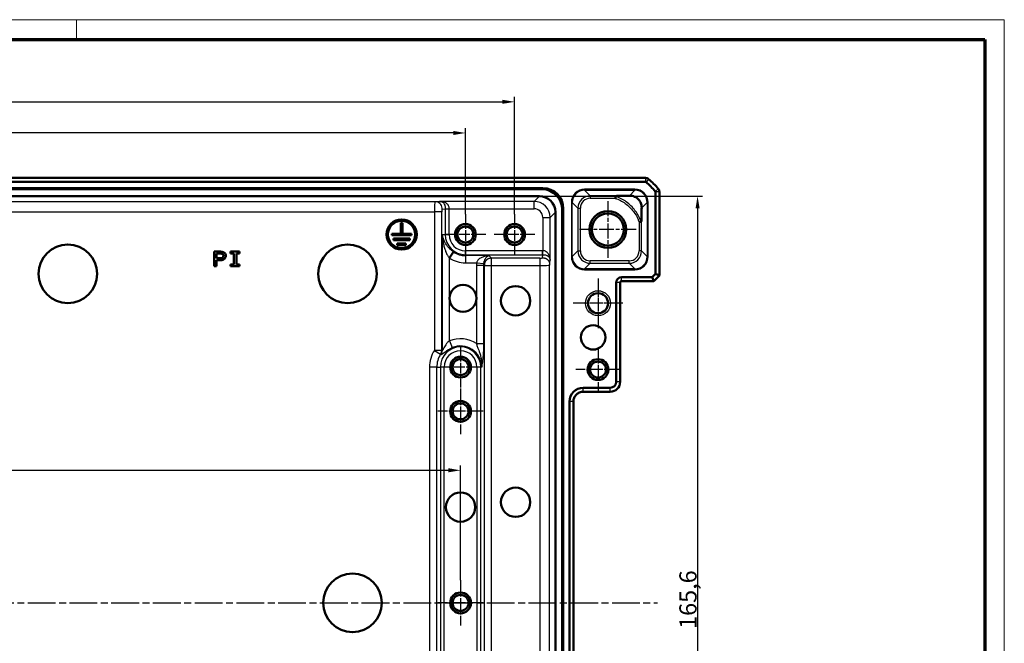
# Model space of a CAD drawing. Units: millimetres. Extents: x 1 to 1188, y 1 to 840.
# Drawn here: x 987 to 1188, y 713 to 840 of the extents above; entities that cross this region are included whole.
import ezdxf

# ---------------------------------------------------------------- set-up
doc = ezdxf.new("R2010")
doc.units = ezdxf.units.MM
doc.linetypes.add('CHAIN', pattern=[0.3543, 0.2362, -0.0295, 0.0591, -0.0295])
doc.linetypes.add('DASH_DOT', pattern=[0.37, 0.24, -0.06, 0.01, -0.06])
doc.layers.get('0').update_dxf_attribs({"lineweight": 25})
for name, color, linetype, lineweight in [('Bemaßung (ISO)', 1, 'Continuous', 25), ('Mittellinie (ISO)', 1, 'DASH_DOT', 25), ('Mittelpunktmarkierung (ISO)', 1, 'DASH_DOT', 25), ('Sichtbar (ISO)', 7, 'Continuous', 50), ('Sichtbar schmal (ISO)', 1, 'Continuous', 25)]:
    doc.layers.add(name, color=color, linetype=linetype, lineweight=lineweight)
doc.styles.add('3_5', font='isocpeur.ttf', dxfattribs={"width": 1.1})
doc.dimstyles.new('18-Bopla 3_5', dxfattribs={"dimtxt": 3.5, "dimasz": 2.5, "dimexe": 1, "dimexo": 0, "dimgap": 0.2, "dimtad": 1, "dimdec": 6, "dimrnd": 1e-08, "dimtxsty": '3_5', "dimcen": 0.09, "dimdle": 7, "dimclrd": 1, "dimclre": 1, "dimclrt": 5, "dimadec": 6, "dimazin": 2, "dimtfac": 0.714286, "dimtdec": 3, "dimtmove": 0, "dimatfit": 3, "dimfxl": 1, "dimtolj": 1, "dimlwd": 25, "dimlwe": 25, "dimarcsym": 0})

# ---------------------------------------------------------------- blocks, each defined once
blk = doc.blocks.new('Ränder Bopla-A0-Rahmen')
at = {"color": 1, "linetype": 'Continuous', "lineweight": 18}
for p, q in [((1, 840), (1188, 840)), ((999, 836), (999, 840)), ((1188, 840), (1188, 1))]:
    blk.add_line(p, q, dxfattribs=at)
at = {"color": 3, "linetype": 'Continuous', "lineweight": 70}
for p, q in [((20, 836), (1184, 836)), ((1184, 836), (1184, 5))]:
    blk.add_line(p, q, dxfattribs=at)
blk = doc.blocks.new('*D9')
at = {"layer": 'Bemaßung (ISO)', "color": 1, "linetype": 'Continuous', "lineweight": 25}
for p, q in [((859.25, 721.28), (859.25, 749.28)), ((861.75, 748.28), (1074.75, 748.28)), ((1077.25, 725.9), (1077.25, 749.28))]:
    blk.add_line(p, q, dxfattribs=at)
at = {"layer": 'Bemaßung (ISO)', "color": 1, "linetype": 'Continuous'}
for points in [[(861.75, 748.7), (861.75, 747.87), (859.25, 748.28)], [(1074.75, 748.7), (1074.75, 747.87), (1077.25, 748.28)]]:
    blk.add_solid(points, dxfattribs=at)
at = {"layer": 'Defpoints', "color": 0, "linetype": 'Continuous'}
for p in [(1077.25, 748.28), (1077.25, 725.9), (859.25, 721.28)]:
    blk.add_point(p, dxfattribs=at)
at = {"layer": 'Bemaßung (ISO)', "color": 5, "linetype": 'Continuous', "lineweight": 25, "insert": (940.42, 748.48), "char_height": 3.5, "attachment_point": 7, "style": '3_5'}
blk.add_mtext('\\A1;218', dxfattribs=at)
blk = doc.blocks.new('*D10')
at = {"layer": 'Bemaßung (ISO)', "color": 1, "linetype": 'Continuous', "lineweight": 25}
for p, q in [((858.25, 800.78), (858.25, 817.94)), ((1075.75, 816.94), (860.75, 816.94)), ((1078.25, 800.4), (1078.25, 817.94))]:
    blk.add_line(p, q, dxfattribs=at)
at = {"layer": 'Bemaßung (ISO)', "color": 1, "linetype": 'Continuous'}
for points in [[(860.75, 817.36), (860.75, 816.53), (858.25, 816.94)], [(1075.75, 817.36), (1075.75, 816.53), (1078.25, 816.94)]]:
    blk.add_solid(points, dxfattribs=at)
at = {"layer": 'Defpoints', "color": 0, "linetype": 'Continuous'}
for p in [(858.25, 816.94), (858.25, 800.78), (1078.25, 800.4)]:
    blk.add_point(p, dxfattribs=at)
at = {"layer": 'Bemaßung (ISO)', "color": 5, "linetype": 'Continuous', "lineweight": 25, "insert": (964.59, 817.14), "char_height": 3.5, "attachment_point": 7, "style": '3_5'}
blk.add_mtext('\\A1;220', dxfattribs=at)
blk = doc.blocks.new('*D11')
at = {"layer": 'Bemaßung (ISO)', "color": 1, "linetype": 'Continuous', "lineweight": 25}
for p, q in [((848.25, 800.78), (848.25, 824.28)), ((1088.25, 800.4), (1088.25, 824.28)), ((850.75, 823.28), (1085.75, 823.28))]:
    blk.add_line(p, q, dxfattribs=at)
at = {"layer": 'Bemaßung (ISO)', "color": 1, "linetype": 'Continuous'}
for points in [[(850.75, 823.7), (850.75, 822.87), (848.25, 823.28)], [(1085.75, 823.7), (1085.75, 822.87), (1088.25, 823.28)]]:
    blk.add_solid(points, dxfattribs=at)
at = {"layer": 'Defpoints', "color": 0, "linetype": 'Continuous'}
for p in [(1088.25, 823.28), (848.25, 800.78), (1088.25, 800.4)]:
    blk.add_point(p, dxfattribs=at)
at = {"layer": 'Bemaßung (ISO)', "color": 5, "linetype": 'Continuous', "lineweight": 25, "insert": (964.4, 823.48), "char_height": 3.5, "attachment_point": 7, "style": '3_5'}
blk.add_mtext('\\A1;240', dxfattribs=at)
blk = doc.blocks.new('*D17')
at = {"layer": 'Bemaßung (ISO)', "color": 1, "linetype": 'Continuous', "lineweight": 25}
for p, q in [((1093.31, 804.09), (1126.52, 804.09)), ((1125.52, 801.59), (1125.52, 640.98)), ((1093.31, 638.48), (1126.52, 638.48))]:
    blk.add_line(p, q, dxfattribs=at)
at = {"layer": 'Bemaßung (ISO)', "color": 1, "linetype": 'Continuous'}
for points in [[(1125.11, 801.59), (1125.94, 801.59), (1125.52, 804.09)], [(1125.11, 640.98), (1125.94, 640.98), (1125.52, 638.48)]]:
    blk.add_solid(points, dxfattribs=at)
at = {"layer": 'Defpoints', "color": 0, "linetype": 'Continuous'}
for p in [(1093.31, 804.09), (1093.31, 638.48), (1125.52, 638.48)]:
    blk.add_point(p, dxfattribs=at)
at = {"layer": 'Bemaßung (ISO)', "color": 5, "linetype": 'Continuous', "lineweight": 25, "insert": (1125.32, 715.99), "char_height": 3.5, "attachment_point": 7, "rotation": 90, "style": '3_5'}
blk.add_mtext('\\A1;165,6', dxfattribs=at)

msp = doc.modelspace()

# ---------------------------------------------------------------- linework, layer by layer
at = {"layer": 'Mittellinie (ISO)', "linetype": 'CHAIN', "ltscale": 23.990969}
msp.add_line((819.1014505, 721.2824336), (1117.394817, 721.2824336), dxfattribs=at)
at = {"layer": 'Mittelpunktmarkierung (ISO)', "linetype": 'CHAIN', "ltscale": 12.798179}
for p, q in [((1107.2481337, 803.0411598), (1107.2481337, 791.5237074)), ((1113.0068599, 797.2824336), (1101.4894075, 797.2824336))]:
    msp.add_line(p, q, dxfattribs=at)
at = {"layer": 'Mittelpunktmarkierung (ISO)', "linetype": 'CHAIN', "ltscale": 9.158471}
for p, q in [((1078.2481337, 800.4034336), (1078.2481337, 792.1614336)), ((1088.2481337, 800.4034336), (1088.2481337, 792.1614336)), ((1082.3691337, 796.2824336), (1074.1271337, 796.2824336)), ((1092.3691337, 796.2824336), (1084.1271337, 796.2824336)), ((1077.2481337, 773.4034336), (1077.2481337, 765.1614336)), ((1081.3691337, 769.2824336), (1073.1271337, 769.2824336))]:
    msp.add_line(p, q, dxfattribs=at)
at = {"layer": 'Mittelpunktmarkierung (ISO)', "linetype": 'CHAIN', "ltscale": 11.223095}
for p, q in [((1105.2481337, 787.3324336), (1105.2481337, 777.2324336)), ((1110.2981337, 782.2824336), (1100.1981337, 782.2824336))]:
    msp.add_line(p, q, dxfattribs=at)
at = {"layer": 'Mittelpunktmarkierung (ISO)', "linetype": 'CHAIN', "ltscale": 10.111888}
for p, q in [((1105.2481337, 786.8324336), (1105.2481337, 777.7324336)), ((1109.7981337, 782.2824336), (1100.6981337, 782.2824336))]:
    msp.add_line(p, q, dxfattribs=at)
at = {"layer": 'Mittelpunktmarkierung (ISO)', "linetype": 'CHAIN', "ltscale": 10.000767}
for p, q in [((1105.2481337, 773.2824336), (1105.2481337, 764.2824336)), ((1109.7481337, 768.7824336), (1100.7481337, 768.7824336))]:
    msp.add_line(p, q, dxfattribs=at)
at = {"layer": 'Mittelpunktmarkierung (ISO)', "linetype": 'CHAIN', "ltscale": 10.269679}
for p, q in [((1077.2481337, 764.9034336), (1077.2481337, 755.6614336)), ((1081.8691337, 760.2824336), (1072.6271337, 760.2824336)), ((1077.2481337, 725.9034336), (1077.2481337, 716.6614336)), ((1081.8691337, 721.2824336), (1072.6271337, 721.2824336))]:
    msp.add_line(p, q, dxfattribs=at)
at = {"layer": 'Sichtbar (ISO)'}
for p, q in [((821.6014505, 807.7824336), (1114.894817, 807.7824336)), ((821.6014505, 806.9824336), (1114.894817, 806.9824336)), ((1114.894817, 807.7824336), (1114.8948321, 807.7824336)), ((842.4565896, 805.7081858), (1094.0396779, 805.7081858)), ((1093.8209562, 805.4894641), (842.6753113, 805.4894641)), ((1116.9481337, 804.9291169), (1116.9481337, 788.2451753)), ((1117.7481337, 804.929132), (1117.7481337, 804.9291169)), ((1117.7481337, 804.9291169), (1117.7481337, 787.9138045)), ((843.1906083, 804.0894641), (1093.3056592, 804.0894641)), ((1096.5551642, 800.8399591), (1096.5551642, 641.7249082)), ((1097.9551642, 641.2096112), (1097.9551642, 801.3552561)), ((1098.1738859, 801.5739778), (1098.1738859, 640.9908895)), ((1065.0984584, 798.6828968), (1065.0984584, 796.4340154)), ((1065.3983067, 798.6828968), (1065.0984584, 798.6828968)), ((1065.3983066, 796.4340155), (1065.3983067, 798.6828968)), ((1063.2493793, 796.4340154), (1063.2493793, 796.1341683)), ((1065.0984584, 796.4340154), (1063.2493793, 796.4340154)), ((1067.2473869, 796.4340155), (1065.3983066, 796.4340155)), ((1067.2473869, 796.1341683), (1067.2473869, 796.4340155)), ((1063.2493793, 796.1341683), (1067.2473869, 796.1341683)), ((1063.5992054, 795.4345124), (1063.5992054, 795.1346653)), ((1066.8975609, 795.4345124), (1063.5992054, 795.4345124)), ((1063.5992054, 795.1346653), (1066.8975609, 795.1346653)), ((1064.3688227, 794.4350094), (1064.3688227, 794.1351623)), ((1066.1279436, 794.4350094), (1064.3688227, 794.4350094)), ((1066.1279436, 794.1351623), (1066.1279436, 794.4350094)), ((1066.8975609, 795.1346653), (1066.8975609, 795.4345124)), ((1027.070461, 792.7839967), (1027.070461, 789.8109997)), ((1027.5563735, 791.4278974), (1027.5563735, 792.4188577)), ((1030.4204703, 792.7839966), (1030.4204703, 792.4162228)), ((1032.2548528, 792.7839966), (1030.4204703, 792.7839966)), ((1030.4204703, 792.4162228), (1031.091432, 792.4162228)), ((1031.091432, 792.4162228), (1031.091432, 790.1787735)), ((1031.5838911, 792.4162228), (1032.2548528, 792.4162228)), ((1031.5838911, 790.1787735), (1031.5838911, 792.4162228)), ((1032.2548528, 792.4162228), (1032.2548528, 792.7839966)), ((1064.3688227, 794.1351623), (1066.1279436, 794.1351623)), ((1075.8125086, 792.7261097), (1074.9778022, 791.5073318)), ((1027.56292, 789.8109997), (1027.56292, 791.0627586)), ((1030.4204703, 790.1787735), (1030.4204703, 789.8109997)), ((1031.091432, 790.1787735), (1030.4204703, 790.1787735)), ((1032.2548528, 790.1787735), (1031.5838911, 790.1787735)), ((1032.2548528, 789.8109997), (1032.2548528, 790.1787735)), ((1027.070461, 789.8109997), (1027.56292, 789.8109997)), ((1030.4204703, 789.8109997), (1032.2548528, 789.8109997)), ((1116.9481337, 788.2451753), (1116.285392, 787.5824336)), ((1116.9481337, 788.2451753), (1117.7481337, 787.9138045)), ((1108.9481337, 786.4824336), (1108.9481337, 766.2824336)), ((1109.7481337, 786.4824336), (1109.7481337, 766.2824336)), ((1116.285392, 787.5824336), (1110.0481337, 787.5824336)), ((1116.6167629, 786.7824336), (1110.0481337, 786.7824336)), ((1116.285392, 787.5824336), (1116.6167629, 786.7824336)), ((1117.7481337, 787.9138045), (1116.6167629, 786.7824336)), ((1109.7481337, 766.2824336), (1109.7481337, 766.2821291)), ((1102.2481337, 764.2824336), (1102.2478292, 764.2824336)), ((1107.7481337, 765.0824336), (1102.2481337, 765.0824336)), ((1107.7481337, 764.2824336), (1102.2481337, 764.2824336)), ((1107.7484384, 764.2824336), (1107.7481337, 764.2824336)), ((1099.4481337, 762.2824336), (1099.4481337, 680.2824336)), ((1100.2481337, 762.2827382), (1100.2481337, 762.2824336)), ((1100.2481337, 762.2824336), (1100.2481337, 680.2824336))]:
    msp.add_line(p, q, dxfattribs=at)
for centre, radius in [((1107.2481337, 797.2824336), 3.75), ((1107.2481337, 797.2824336), 3.2587262), ((1065.2483831, 796.2840919), 3.0734695), ((1065.2483831, 796.2840919), 2.7771118), ((1078.2481337, 796.2824336), 2.121), ((1088.2481337, 796.2824336), 2.121), ((1078.2481337, 796.2824336), 1.621), ((1088.2481337, 796.2824336), 1.621), ((997.248262, 788.2840914), 5.9671805), ((1054.248262, 788.2840914), 5.9671805), ((1077.7482574, 783.2840911), 2.75), ((1088.4681993, 782.7840727), 2.9835903), ((1105.2481337, 782.2824336), 2.05), ((1104.2542214, 775.3352843), 2.4863252), ((1077.2481337, 769.2824336), 2.121), ((1077.2481337, 769.2824336), 1.621), ((1105.2481337, 768.7824336), 2.121), ((1105.2481337, 768.7824336), 1.621), ((1077.2481337, 760.2824336), 2.121), ((1077.2481337, 760.2824336), 1.621), ((1088.4681993, 741.7841099), 2.9835903), ((1077.2482574, 740.7840911), 2.9835903), ((1055.248253, 721.2840914), 5.9671805), ((1077.2481337, 721.2824336), 2.121), ((1077.2481337, 721.2824336), 1.621)]:
    msp.add_circle(centre, radius, dxfattribs=at)
for centre, radius, start, end in [((1114.894817, 806.7824336), 0.2, 50.371128389, 90), ((1114.894817, 806.7824336), 1, 50.375366325, 89.999132574), ((1105.9654465, 795.9997464), 14.2, 39.628871611, 50.371128389), ((1105.9662056, 796.0006631), 14.9988098, 50.371128372, 50.371410922), ((1105.9654465, 795.9997464), 15, 39.628871611, 50.371128389), ((1116.7481337, 804.9291169), 0.2, 0, 39.628871611), ((1105.9648528, 795.9992547), 15.0007709, 39.628589092, 39.628871607), ((1116.7481337, 804.9291169), 1, 0.000867432, 39.624633661), ((1110.0481337, 786.4824336), 1.1, 90, 180), ((1110.0481337, 786.4824336), 0.3, 90, 180), ((1107.7481337, 766.2824336), 1.2, 270, 0), ((1107.7481337, 766.2824336), 2, 270.008726425, 359.99127424), ((1102.2481337, 762.2824336), 2.8, 90, 180)]:
    msp.add_arc(centre, radius, start, end, dxfattribs=at)
for centre, major_axis, ratio, start_param, end_param in [((1093.7893119, 801.3236118), (2.9568692, 2.9568692), 0.9924325091, 5.5015852421, 7.0647853723), ((1094.0080336, 801.5423335), (2.9568692, 2.9568692), 0.9924325091, 5.5015852421, 7.0647853723), ((1093.3046692, 800.8389691), (2.2987971, 2.2987971), 0.9996954599, 5.497939437, 7.0684311773)]:
    msp.add_ellipse(centre, major_axis=major_axis, ratio=ratio, start_param=start_param, end_param=end_param, dxfattribs=at)
for points, knots in [([(1108.7699015, 803.6439064), (1108.7700039, 803.6445647), (1108.7701063, 803.6452229), (1108.7761539, 803.6840982), (1108.7820535, 803.7221877), (1108.7935275, 803.7965691), (1108.7990676, 803.8326371), (1108.8131958, 803.9249452), (1108.8210976, 803.976942), (1108.8275978, 804.0198789)], [-0.000199853926, -0.000199853926, -0.000199853926, -0.000199853926, 0, 0, 0.011603102261, 0.011603102261, 0.023191767496, 0.023191767496, 0.04283279853, 0.04283279853, 0.04283279853, 0.04283279853]), ([(1109.3060117, 804.1438303), (1109.2546819, 804.1434389), (1109.2068131, 804.1415457), (1109.0898065, 804.1330576), (1109.0105389, 804.1227025), (1108.9196643, 804.0966465), (1108.8916374, 804.0860726), (1108.8571366, 804.0648225), (1108.84599, 804.0556109), (1108.8326375, 804.0372616), (1108.8289573, 804.028859), (1108.8275978, 804.0198789)], [-0.270684547839, -0.270684547839, -0.270684547839, -0.270684547839, -0.259753516713, -0.259753516713, -0.241491978321, -0.241491978321, -0.233235973025, -0.233235973025, -0.228336573916, -0.228336573916, -0.224698430215, -0.224698430215, -0.224698430215, -0.224698430215]), ([(1111.6396447, 804.1735639), (1111.178781, 804.1645593), (1110.6324777, 804.1566218), (1109.7931609, 804.1478403), (1109.5451789, 804.1456538), (1109.3060117, 804.1438303)], [-0.84734975957, -0.84734975957, -0.84734975957, -0.84734975957, -0.67655970522, -0.67655970522, -0.60343034257, -0.60343034257, -0.60343034257, -0.60343034257]), ([(1114.1393175, 801.6739982), (1114.143109, 801.867454), (1114.1252416, 802.067088), (1114.0242427, 802.5321514), (1113.9212852, 802.795215), (1113.7154629, 803.1298648), (1113.6460984, 803.2273938), (1113.5074233, 803.3912607), (1113.4459238, 803.4561682), (1113.3040964, 803.5894005), (1113.2261088, 803.653212), (1112.9959104, 803.819642), (1112.8420074, 803.903442), (1112.3843912, 804.1028616), (1112.0213931, 804.1810227), (1111.6396447, 804.1735639)], [-0.5982312492, -0.5982312492, -0.5982312492, -0.5982312492, -0.50365245472, -0.50365245472, -0.37814629977, -0.37814629977, -0.32753306333, -0.32753306333, -0.29169544715, -0.29169544715, -0.25049396079, -0.25049396079, -0.17191475799, -0.17191475799, 0, 0, 0, 0]), ([(1114.1393175, 801.6739982), (1114.1368244, 801.5467891), (1114.1346411, 801.4250658), (1114.1214115, 800.6429684), (1114.1142695, 799.9520447), (1114.1095304, 799.3355336)], [0.15798285903, 0.15798285903, 0.15798285903, 0.15798285903, 0.1790980887, 0.1790980887, 0.30621867551, 0.30621867551, 0.30621867551, 0.30621867551]), ([(1113.6096065, 798.8039231), (1113.6102653, 798.8040266), (1113.610924, 798.80413), (1113.675014, 798.8141962), (1113.7378825, 798.8239969), (1113.8570656, 798.8424603), (1113.9121258, 798.850927), (1113.9681621, 798.8595065), (1113.9771478, 798.8608809), (1113.9857555, 798.8621962)], [-0.043087937281, -0.043087937281, -0.043087937281, -0.043087937281, -0.042887939158, -0.042887939158, -0.023629935739, -0.023629935739, -0.003939404654, -0.003939404654, 0, 0, 0, 0]), ([(1113.9857555, 798.8621962), (1113.9870114, 798.8623881), (1113.9882603, 798.8626255), (1114.0016695, 798.8656817), (1114.0122646, 798.8726332), (1114.0387608, 798.8996671), (1114.0521831, 798.9268265), (1114.0924725, 799.0415929), (1114.1083156, 799.1775055), (1114.1095304, 799.3355336)], [-0.203497936117, -0.203497936117, -0.203497936117, -0.203497936117, -0.202888463725, -0.202888463725, -0.19691667271, -0.19691667271, -0.185752810599, -0.185752810599, -0.153872154899, -0.153872154899, -0.153872154899, -0.153872154899]), ([(1027.56292, 791.0627586), (1027.6599803, 791.0627491), (1027.9185983, 791.0628257), (1028.2303514, 791.0592272), (1028.4904646, 791.0727775), (1028.699784, 791.0877976), (1029.0232704, 791.1673859), (1029.2928197, 791.4061274), (1029.4291503, 791.7069847), (1029.4468905, 791.9399052), (1029.4059942, 792.2646264), (1029.2655677, 792.5022713), (1028.9963024, 792.676065), (1028.723052, 792.7645739), (1028.4444834, 792.7844915), (1027.8916499, 792.7846934), (1027.4559456, 792.783997), (1027.070461, 792.7839967)], [-0.99407114624, -0.99407114624, -0.99407114624, -0.99407114624, -0.93881988244, -0.84762206438, -0.81499022374, -0.79828490163, -0.72013203204, -0.63197154562, -0.60089731071, -0.53485482586, -0.50144418211, -0.41632102686, -0.38524679195, -0.32154071593, -0.25471942844, -0.2266825247, -0.00717129166, -0.00717129166, -0.00717129166, -0.00717129166]), ([(1027.5563735, 792.4188577), (1027.7615231, 792.4188459), (1028.0147259, 792.4197003), (1028.370411, 792.4179223), (1028.573891, 792.3943412), (1028.7224651, 792.3355835), (1028.7673684, 792.3050313)], [0.01705889631, 0.01705889631, 0.01705889631, 0.01705889631, 0.50941260931, 0.62493602872, 0.87022972506, 1, 1, 1, 1]), ([(1028.7673684, 792.3050313), (1028.8001363, 792.282505), (1028.8933961, 792.1928447), (1028.9392927, 792.0141178), (1028.9327922, 791.8411629), (1028.9042695, 791.7130024), (1028.8406513, 791.6005207), (1028.7331525, 791.5156054), (1028.4757755, 791.4273488), (1028.0792105, 791.4276865), (1027.7309185, 791.4279073), (1027.5563735, 791.4278974)], [0, 0, 0, 0, 0.05641933877, 0.18101204587, 0.24824509131, 0.30466443009, 0.36515849939, 0.42925713719, 0.49649018263, 0.74473527394, 0.99403578529, 0.99403578529, 0.99403578529, 0.99403578529]), ([(1100.2481337, 762.2827382), (1100.2481344, 762.5338048), (1100.2982914, 762.8015995), (1100.5023247, 763.2943032), (1100.6562282, 763.5192015), (1100.8337971, 763.6967703), (1101.0113799, 763.8743532), (1101.2362978, 764.0282652), (1101.7290052, 764.2322828), (1101.996777, 764.282433), (1102.2478292, 764.2824336)], [-0.15065356307, -0.15065356307, -0.15065356307, -0.15065356307, -0.07533607438, -0.07533607438, 0, 0, 0, 0.07534203564, 0.07534203564, 0.15065361342, 0.15065361342, 0.15065361342, 0.15065361342])]:
    msp.add_open_spline(points, degree=3, knots=knots, dxfattribs=at)
at = {"layer": 'Sichtbar schmal (ISO)'}
for p, q in [((1114.894817, 807.7824336), (1114.894817, 806.9824336)), ((1115.5326291, 807.5526256), (1115.0223794, 806.936472)), ((1094.0396779, 805.7081858), (1093.8209562, 805.4894641)), ((1112.7586677, 805.4925563), (1102.515109, 805.4925563)), ((1102.515109, 805.4925563), (1102.515109, 805.2925868)), ((1102.515109, 805.2925868), (1112.7586677, 805.2925868)), ((1103.6638656, 804.1438303), (1102.515109, 805.2925868)), ((1112.7586677, 805.2925868), (1111.6396447, 804.1735639)), ((1112.7586677, 805.4925563), (1112.7586677, 805.2925868)), ((1117.5183257, 805.566929), (1116.9021721, 805.0566793)), ((1117.7481337, 804.9291169), (1116.9481337, 804.9291169)), ((1072.0181472, 802.9193655), (864.4781203, 802.9193655)), ((1072.9894843, 803.0155207), (1072.0181472, 802.9193655)), ((1092.2317158, 803.0155207), (1072.9894843, 803.0155207)), ((1093.3056592, 804.0894641), (1092.2317158, 803.0155207)), ((1092.2317158, 801.5157491), (1092.2317158, 803.0155207)), ((1099.8155203, 802.7929675), (1099.8155203, 791.7718997)), ((1099.8155203, 802.7929675), (1100.0154898, 802.7929675)), ((1100.0154898, 791.7718997), (1100.0154898, 802.7929675)), ((1100.0154898, 802.7929675), (1101.1642463, 801.644211)), ((1109.3060117, 804.1438303), (1103.6638656, 804.1438303)), ((1103.6638656, 804.1438303), (1103.6638656, 803.6439064)), ((1103.6638656, 803.6439064), (1108.7699015, 803.6439064)), ((1114.1393175, 801.6739982), (1115.2582869, 802.7929675)), ((1115.4582564, 802.7929675), (1115.2582869, 802.7929675)), ((1115.2582869, 802.7929675), (1115.2582869, 791.7718997)), ((1115.4582564, 791.7718997), (1115.4582564, 802.7929675)), ((864.5647451, 800.9196701), (1071.9315224, 800.9196701)), ((1071.9315224, 800.9196701), (1071.9315224, 772.6931847)), ((1073.408734, 800.9196701), (1071.9315224, 800.9196701)), ((1073.408734, 772.6931847), (1073.408734, 800.9196701)), ((1073.4953589, 801.419594), (1074.1315672, 801.4825739)), ((1074.131557, 801.5147917), (1074.9193998, 801.5157491)), ((1074.1315672, 801.4825739), (1074.9194134, 801.4825739)), ((1074.1315672, 801.4825739), (1074.1315672, 796.2824336)), ((1074.9193998, 801.5157491), (1092.2317158, 801.5157491)), ((1074.9194134, 796.2824336), (1074.9194134, 801.4825739)), ((1095.4812208, 799.7660157), (1096.5551642, 800.8399591)), ((1097.9551642, 801.3552561), (1098.1738859, 801.5739778)), ((1101.1642463, 801.644211), (1101.1642463, 792.9206562)), ((1101.1642463, 801.644211), (1101.6641702, 801.644211)), ((1101.6641702, 792.9206562), (1101.6641702, 801.644211)), ((1093.9814492, 799.7660157), (1093.9814492, 792.9536997)), ((1093.9814492, 799.7660157), (1095.4812208, 799.7660157)), ((1095.4812208, 791.0237842), (1095.4812208, 799.7660157)), ((1113.6096065, 798.8039231), (1113.6096065, 792.9206562)), ((1114.1095304, 792.9206562), (1114.1095304, 799.3355336)), ((1073.5005906, 796.2824336), (1073.5005906, 772.666146)), ((1073.5005906, 796.2824336), (1074.1315672, 796.2824336)), ((1074.1315672, 796.2824336), (1074.9194134, 796.2824336)), ((1093.948274, 792.9537133), (1078.2481337, 792.9537133)), ((1078.2481337, 792.1658671), (1078.2481337, 792.9537133)), ((1078.2481337, 792.1658671), (1093.948274, 792.1658671)), ((1078.2481337, 791.9720149), (1078.2481337, 792.1658671)), ((1093.948274, 792.1658671), (1093.8852941, 791.5296588)), ((1093.948274, 792.1658671), (1093.948274, 792.9537133)), ((1093.9804918, 792.1658569), (1093.9814492, 792.9536997)), ((1101.1642463, 792.9206562), (1100.0154898, 791.7718997)), ((1101.1642463, 792.9206562), (1101.6641702, 792.9206562)), ((1114.1095304, 792.9206562), (1113.6096065, 792.9206562)), ((1115.2582869, 791.7718997), (1114.1095304, 792.9206562)), ((1074.9778022, 774.6061786), (1074.9778022, 791.5073318)), ((1083.0357644, 791.9720149), (1078.2481337, 791.9720149)), ((1078.2481337, 791.9720149), (1078.2481337, 790.4948032)), ((1078.2481337, 790.4948032), (1080.5341566, 790.4948032)), ((1080.5341566, 790.4948032), (1082.001222, 790.3606302)), ((1083.5647451, 791.4430339), (1083.2543263, 791.7534527)), ((1093.3853702, 791.4430339), (1083.5647451, 791.4430339)), ((1083.5647451, 789.9658223), (1083.5647451, 791.4430339)), ((1093.3853702, 791.4430339), (1093.3853702, 789.9658223)), ((1095.3850656, 790.0524471), (1095.4812208, 791.0237842)), ((1099.8155203, 791.7718997), (1100.0154898, 791.7718997)), ((1102.515109, 789.2722805), (1103.6638656, 790.421037)), ((1103.6638656, 790.421037), (1103.6638656, 790.9209609)), ((1111.6099111, 790.9209609), (1103.6638656, 790.9209609)), ((1103.6638656, 790.421037), (1111.6099111, 790.421037)), ((1111.6099111, 790.421037), (1111.6099111, 790.9209609)), ((1111.6099111, 790.421037), (1112.7586677, 789.2722805)), ((1115.4582564, 791.7718997), (1115.2582869, 791.7718997)), ((1080.5184652, 790.0576789), (1081.9956769, 790.0576789)), ((1080.5184652, 790.0576789), (1080.5184652, 774.0575355)), ((1081.9956769, 790.0576789), (1082.0875334, 789.9658223)), ((1081.9956769, 774.0575355), (1081.9956769, 790.0576789)), ((1082.0875334, 789.9658223), (1082.0875334, 652.599045)), ((1082.0875334, 789.9658223), (1083.5647451, 789.9658223)), ((1083.5647451, 652.599045), (1083.5647451, 789.9658223)), ((1083.5647451, 789.9658223), (1093.3853702, 789.9658223)), ((1093.3853702, 789.9658223), (1093.3853702, 652.599045)), ((1095.3850656, 652.5124201), (1095.3850656, 790.0524471)), ((1112.7586677, 789.2722805), (1102.515109, 789.2722805)), ((1102.515109, 789.072311), (1102.515109, 789.2722805)), ((1102.515109, 789.072311), (1112.7586677, 789.072311)), ((1112.7586677, 789.2722805), (1112.7586677, 789.072311)), ((1109.7481337, 786.4824336), (1108.9481337, 786.4824336)), ((1110.0481337, 786.7824336), (1110.0481337, 787.5824336)), ((1074.9778022, 774.6061786), (1075.5572726, 773.2473672)), ((1071.9315224, 772.6931847), (1073.1748726, 771.8955416)), ((1073.408734, 772.6931847), (1071.9315224, 772.6931847)), ((1080.5184652, 774.0575355), (1081.9956769, 774.0575355)), ((1070.9315224, 769.2824336), (1070.9315224, 673.2824336)), ((1072.408734, 769.2824336), (1070.9315224, 769.2824336)), ((1072.408734, 673.2824336), (1072.408734, 769.2824336)), ((1072.408734, 769.2824336), (1073.1315672, 769.2824336)), ((1073.9194134, 769.2824336), (1073.1315672, 769.2824336)), ((1073.1315672, 769.2824336), (1073.1315672, 673.2824336)), ((1073.9194134, 673.2824336), (1073.9194134, 769.2824336)), ((1080.576854, 769.2824336), (1080.576854, 673.2824336)), ((1081.3647002, 769.2824336), (1080.576854, 769.2824336)), ((1081.3647002, 673.2824336), (1081.3647002, 769.2824336)), ((1081.5585525, 769.2824336), (1081.3647002, 769.2824336)), ((1109.7481337, 766.2824336), (1108.9481337, 766.2824336)), ((1102.2481337, 764.2824336), (1102.2481337, 765.0824336)), ((1107.7481337, 764.2824336), (1107.7481337, 765.0824336)), ((1100.2481337, 762.2824336), (1099.4481337, 762.2824336))]:
    msp.add_line(p, q, dxfattribs=at)
msp.add_circle((1105.2481337, 782.2824336), 2.55, dxfattribs=at)
for centre, radius, start, end in [((1078.2481337, 796.2824336), 2, 350, 260), ((1088.2481337, 796.2824336), 2, 350, 260), ((1078.2481337, 796.2824336), 4.1165665, 180, 270), ((1078.2481337, 796.2824336), 3.3287203, 180, 270), ((1078.2481337, 796.2824336), 4.3104188, 235.593865236, 270), ((1078.2481337, 796.2824336), 5.7876304, 235.593865236, 270), ((1077.2481337, 769.2824336), 5.7876304, 55.593865236, 113.096010102), ((1077.2481337, 769.2824336), 6.3166113, 147.318722133, 180), ((1077.2481337, 769.2824336), 4.1165665, 0, 180), ((1077.2481337, 769.2824336), 3.3287203, 0, 180), ((1077.2481337, 769.2824336), 4.3104188, 0, 113.096010102), ((1077.2481337, 769.2824336), 4.8393997, 147.318722133, 180), ((1077.2481337, 769.2824336), 2, 350, 260), ((1105.2481337, 768.7824336), 2, 350, 260), ((1077.2481337, 760.2824336), 2, 350, 260), ((1077.2481337, 721.2824336), 2, 350, 260)]:
    msp.add_arc(centre, radius, start, end, dxfattribs=at)
for centre, major_axis, ratio, start_param, end_param in [((1102.5159315, 802.792145), (-1.9097699, 1.9097699), 0.9996954599, 5.497939437, 7.0684311773), ((1102.5159315, 802.792145), (-1.7683916, 1.7683916), 0.9996467581, 5.497939437, 7.0684311773), ((1112.7578451, 802.792145), (1.9097699, 1.9097699), 0.9996954599, 5.497939437, 7.0684311773), ((1112.7578451, 802.792145), (1.7683916, 1.7683916), 0.9996467581, 5.497939437, 7.0684311773), ((1072.0196859, 800.9196701), (0, -2), 0.0440817452, 3.1590459461, 4.7123889804), ((1092.2311827, 799.7654826), (2.298151, 2.298151), 0.9999765244, 5.497939437, 7.0684311773), ((1103.6644748, 801.6436018), (-1.7680901, 1.7680901), 0.9998172351, 5.497939437, 7.0684311773), ((1103.6644748, 801.6436018), (-1.4146444, 1.4146444), 0.9996954599, 5.497939437, 7.0684311773), ((1073.4968975, 800.9196701), (0, 0.5), 0.1763269807, 0.0174532925, 1.5707963268), ((1092.2311827, 799.7654826), (1.2378138, 1.2378138), 0.9996954599, 5.497939437, 7.0684311773), ((1103.6644748, 792.9212655), (-1.7680901, -1.7680901), 0.9998172351, 5.497939437, 7.0684311773), ((1103.6644748, 792.9212655), (-1.4146444, -1.4146444), 0.9996954599, 5.497939437, 7.0684311773), ((1111.6093019, 792.9212655), (1.4146444, -1.4146444), 0.9996954599, 5.497939437, 7.0684311773), ((1111.6093019, 792.9212655), (1.7680901, -1.7680901), 0.9998172351, 5.497939437, 7.0684311773), ((1093.3853702, 791.5311974), (-0.5, 0), 0.1763269807, 1.5707963268, 3.1241393611), ((1102.5159315, 791.7727222), (-1.9097699, -1.9097699), 0.9996954599, 5.497939437, 7.0684311773), ((1102.5159315, 791.7727222), (-1.7683916, -1.7683916), 0.9996467581, 5.497939437, 7.0684311773), ((1112.7578451, 791.7727222), (1.9097699, -1.9097699), 0.9996954599, 5.497939437, 7.0684311773), ((1112.7578451, 791.7727222), (1.7683916, -1.7683916), 0.9996467581, 5.497939437, 7.0684311773), ((1093.3853702, 790.0539858), (2, 0), 0.0440817452, 4.7123889804, 6.2657320147)]:
    msp.add_ellipse(centre, major_axis=major_axis, ratio=ratio, start_param=start_param, end_param=end_param, dxfattribs=at)
for points, knots in [([(1073.4953589, 801.419594), (1073.4943744, 801.7494009), (1073.4531456, 802.0851964), (1073.242697, 802.3737519), (1073.0286024, 802.6673064), (1072.6907445, 802.8595248), (1072.3651316, 802.9026109), (1072.2501897, 802.9178203), (1072.134805, 802.9190066), (1072.0181472, 802.9193655)], [-1, -1, -1, -1, -0.57920285254, -0.57920285254, -0.57920285254, -0.15111550449, -0.15111550449, -0.15111550449, 0, 0, 0, 0]), ([(1074.9193998, 801.5157491), (1074.9192302, 801.6552853), (1074.9155022, 801.7539965), (1074.8851946, 801.9406735), (1074.8593843, 802.023543), (1074.7635749, 802.2313995), (1074.6743069, 802.3501195), (1074.5027952, 802.5234709), (1074.4281899, 802.5868665), (1074.2069333, 802.7451056), (1074.0515053, 802.8231994), (1073.7469326, 802.9288305), (1073.5990559, 802.9625531), (1073.3724678, 802.9946989), (1073.2954715, 803.0022923), (1073.1418841, 803.0120792), (1073.065762, 803.0139375), (1072.9894843, 803.0155207)], [0, 0, 0, 0, 0.04186088271, 0.04186088271, 0.08371646973, 0.08371646973, 0.15332506702, 0.15332506702, 0.19846519052, 0.19846519052, 0.27916402218, 0.27916402218, 0.34860651235, 0.34860651235, 0.38397917869, 0.38397917869, 0.41935184504, 0.41935184504, 0.41935184504, 0.41935184504]), ([(1072.9894843, 803.0155207), (1073.065762, 803.0139375), (1073.1222828, 803.0117914), (1073.2270896, 803.0012867), (1073.2735437, 802.9932436), (1073.4039338, 802.9596857), (1073.4810679, 802.9249349), (1073.6446839, 802.8172488), (1073.731183, 802.7381643), (1073.857597, 802.5782375), (1073.9004143, 802.5141702), (1073.9966203, 802.3391264), (1074.0441635, 802.219326), (1074.0956685, 802.0112738), (1074.1099654, 801.9286434), (1074.1281627, 801.7443655), (1074.1314199, 801.646537), (1074.131557, 801.5147917)], [-0.41935184504, -0.41935184504, -0.41935184504, -0.41935184504, -0.38397917869, -0.38397917869, -0.34860651235, -0.34860651235, -0.27916402218, -0.27916402218, -0.19846519052, -0.19846519052, -0.15332506702, -0.15332506702, -0.08371646973, -0.08371646973, -0.04186088271, -0.04186088271, 0, 0, 0, 0]), ([(1108.7699015, 803.6439064), (1109.4880632, 803.4148897), (1110.1655397, 803.0614917), (1111.4180178, 802.1520669), (1111.9946471, 801.585433), (1112.4725715, 800.9585163), (1112.843737, 800.4716405), (1113.1623422, 799.9330734), (1113.4793082, 799.1799797), (1113.5487, 798.9930016), (1113.6096065, 798.8039231)], [-0.82879218766, -0.82879218766, -0.82879218766, -0.82879218766, -0.60382498369, -0.60382498369, -0.3673313171, -0.3673313171, -0.3673313171, -0.18366565855, -0.18366565855, -0.12430742892, -0.12430742892, -0.12430742892, -0.12430742892]), ([(1113.9857555, 798.8621962), (1113.9171982, 799.081224), (1113.83812, 799.2975782), (1113.497326, 800.1102424), (1113.1630051, 800.6782226), (1112.7748694, 801.1889705), (1112.2750937, 801.8466255), (1111.6733872, 802.4381498), (1110.3423027, 803.4006518), (1109.6061854, 803.7781152), (1108.8275978, 804.0198789)], [0.11865625623, 0.11865625623, 0.11865625623, 0.11865625623, 0.18366565855, 0.18366565855, 0.3673313171, 0.3673313171, 0.3673313171, 0.60382498369, 0.60382498369, 0.83435490388, 0.83435490388, 0.83435490388, 0.83435490388]), ([(1074.131557, 801.5147917), (1074.1315624, 801.5095712), (1074.1315651, 801.5042811), (1074.1315675, 801.493547), (1074.1315672, 801.4881031), (1074.1315672, 801.4825739)], [0, 0, 0, 0, 0.0016587631006, 0.0016587631006, 0.0033175262012, 0.0033175262012, 0.0033175262012, 0.0033175262012]), ([(1074.9194134, 801.4825739), (1074.9194134, 801.4881031), (1074.9194134, 801.4936323), (1074.91941, 801.5046907), (1074.9194065, 801.5102199), (1074.9193998, 801.5157491)], [-0.0033175262012, -0.0033175262012, -0.0033175262012, -0.0033175262012, -0.0016587631006, -0.0016587631006, 0, 0, 0, 0]), ([(1075.8125086, 792.7261097), (1075.774286, 792.7522873), (1075.7363994, 792.7791181), (1075.6398656, 792.849395), (1075.5816624, 792.8936306), (1075.4491883, 792.9983576), (1075.3755468, 793.0596419), (1075.2104392, 793.2040354), (1075.1202765, 793.2881711), (1074.9215507, 793.4857621), (1074.8159026, 793.6000478), (1074.5865141, 793.8696391), (1074.4667737, 794.0271863), (1074.2131013, 794.4016706), (1074.0869528, 794.6216315), (1073.8621027, 795.0856963), (1073.7653928, 795.333747), (1073.6345589, 795.7527255), (1073.5907211, 795.9256388), (1073.5429021, 796.131613), (1073.5333463, 796.1738873), (1073.519839, 796.2278962), (1073.5160497, 796.2424551), (1073.5103568, 796.2611861), (1073.508578, 796.2666396), (1073.5049051, 796.2761708), (1073.5027053, 796.2824336), (1073.5005906, 796.2824336)], [-0.63905906744, -0.63905906744, -0.63905906744, -0.63905906744, -0.62039779443, -0.62039779443, -0.59113426011, -0.59113426011, -0.55279441425, -0.55279441425, -0.50295261462, -0.50295261462, -0.43815827511, -0.43815827511, -0.35392563375, -0.35392563375, -0.24275732906, -0.24275732906, -0.12137554729, -0.12137554729, -0.0371084415, -0.0371084415, -0.01498370922, -0.01498370922, -0.00648458012, -0.00648458012, -0.00283118238, -0.00283118238, 0.00082221536, 0.00082221536, 0.00082221536, 0.00082221536]), ([(1073.5005906, 796.2824336), (1073.5027053, 796.2824336), (1073.5047493, 796.2742208), (1073.5080292, 796.2617175), (1073.5095478, 796.254562), (1073.5142663, 796.2299787), (1073.517178, 796.2108622), (1073.5271583, 796.1399098), (1073.5334718, 796.0843086), (1073.563786, 795.8130777), (1073.5877596, 795.5844286), (1073.6586571, 795.0281047), (1073.7098925, 794.696797), (1073.8354767, 794.0737611), (1073.9088463, 793.7770016), (1074.0595382, 793.2700388), (1074.1308326, 793.0561872), (1074.2659785, 792.6899592), (1074.3277378, 792.5346114), (1074.4460523, 792.2663038), (1074.5003451, 792.1521549), (1074.6057168, 791.9566472), (1074.6544932, 791.8738065), (1074.7519883, 791.7325486), (1074.7975567, 791.6729888), (1074.8881116, 791.578512), (1074.9264805, 791.5424807), (1074.9778022, 791.5073318)], [-0.00082221536, -0.00082221536, -0.00082221536, -0.00082221536, 0.00283118238, 0.00283118238, 0.00648458012, 0.00648458012, 0.01498370922, 0.01498370922, 0.0371084415, 0.0371084415, 0.12137554729, 0.12137554729, 0.24275732906, 0.24275732906, 0.35392563375, 0.35392563375, 0.43815827511, 0.43815827511, 0.50295261462, 0.50295261462, 0.55279441425, 0.55279441425, 0.59113426011, 0.59113426011, 0.62039779443, 0.62039779443, 0.63905906744, 0.63905906744, 0.63905906744, 0.63905906744]), ([(1093.9814492, 792.9536997), (1093.97592, 792.9537064), (1093.9703908, 792.9537099), (1093.9593324, 792.9537133), (1093.9538032, 792.9537133), (1093.948274, 792.9537133)], [-0.0033175262012, -0.0033175262012, -0.0033175262012, -0.0033175262012, -0.0016587631006, -0.0016587631006, 0, 0, 0, 0]), ([(1093.948274, 792.1658671), (1093.9538032, 792.1658671), (1093.9592471, 792.1658674), (1093.9699812, 792.165865), (1093.9752713, 792.1658623), (1093.9804918, 792.1658569)], [0, 0, 0, 0, 0.0016587631006, 0.0016587631006, 0.0033175262012, 0.0033175262012, 0.0033175262012, 0.0033175262012]), ([(1093.9804918, 792.1658569), (1094.1454658, 792.1656852), (1094.2604531, 792.1601614), (1094.4877827, 792.1297506), (1094.5917181, 792.1048362), (1094.8304986, 792.0218066), (1094.9559052, 791.9542135), (1095.2058615, 791.7710126), (1095.3083449, 791.654831), (1095.412251, 791.4672681), (1095.4387777, 791.3969644), (1095.4641209, 791.2778101), (1095.4701383, 791.2357669), (1095.4781034, 791.1413696), (1095.4798399, 791.0903113), (1095.4812208, 791.0237842)], [-0.41804228348, -0.41804228348, -0.41804228348, -0.41804228348, -0.36562330286, -0.36562330286, -0.30942142727, -0.30942142727, -0.22948878221, -0.22948878221, -0.12209432368, -0.12209432368, -0.0603923811, -0.0603923811, -0.02954140981, -0.02954140981, 0.00130956149, 0.00130956149, 0.00130956149, 0.00130956149]), ([(1095.4812208, 791.0237842), (1095.4798399, 791.0903113), (1095.4783271, 791.1566147), (1095.4709425, 791.2904632), (1095.4652946, 791.3576062), (1095.4411495, 791.5582705), (1095.4155341, 791.6909336), (1095.3139987, 792.0414204), (1095.2127972, 792.2511234), (1094.9654463, 792.5713117), (1094.841441, 792.6923749), (1094.6040047, 792.8467226), (1094.5003362, 792.8937222), (1094.2710801, 792.9467977), (1094.156179, 792.9534873), (1093.9814492, 792.9536997)], [-0.00130956149, -0.00130956149, -0.00130956149, -0.00130956149, 0.02954140981, 0.02954140981, 0.0603923811, 0.0603923811, 0.12209432368, 0.12209432368, 0.22948878221, 0.22948878221, 0.30942142727, 0.30942142727, 0.36562330286, 0.36562330286, 0.41804228348, 0.41804228348, 0.41804228348, 0.41804228348]), ([(1080.5341566, 790.4948032), (1080.5275146, 790.4221784), (1080.5233333, 790.3493316), (1080.518745, 790.2035453), (1080.5184652, 790.1306069), (1080.5184652, 790.0576789)], [0, 0, 0, 0, 0.021878389831, 0.021878389831, 0.043756779662, 0.043756779662, 0.043756779662, 0.043756779662]), ([(1083.0357641, 791.9720149), (1082.9877964, 791.9623339), (1082.9406527, 791.9550934), (1082.8455594, 791.9402138), (1082.7980032, 791.932933), (1082.6554453, 791.9102114), (1082.5605577, 791.8939163), (1082.2804631, 791.8389135), (1082.0977739, 791.794091), (1081.7137892, 791.6693365), (1081.5119272, 791.5820943), (1081.199088, 791.404265), (1081.0781986, 791.323539), (1080.8983977, 791.1787203), (1080.8329133, 791.1185534), (1080.7083299, 790.9797401), (1080.6514605, 790.8995484), (1080.5913674, 790.764199), (1080.5761555, 790.7215305), (1080.5511067, 790.6240098), (1080.5412481, 790.5723425), (1080.5341566, 790.4948032)], [-0.00106527233, -0.00106527233, -0.00106527233, -0.00106527233, 0.02083250608, 0.02083250608, 0.04273028449, 0.04273028449, 0.08652584131, 0.08652584131, 0.17305947917, 0.17305947917, 0.27527066216, 0.27527066216, 0.34713720088, 0.34713720088, 0.39452159231, 0.39452159231, 0.45022059264, 0.45022059264, 0.47357944353, 0.47357944353, 0.49693829443, 0.49693829443, 0.49693829443, 0.49693829443]), ([(1081.9956769, 790.0576789), (1081.9956769, 790.1306069), (1081.9953559, 790.1819415), (1081.9968879, 790.2780867), (1081.9985297, 790.3205738), (1082.001222, 790.3606302)], [-0.043756779662, -0.043756779662, -0.043756779662, -0.043756779662, -0.021878389831, -0.021878389831, 0, 0, 0, 0]), ([(1082.001222, 790.3606302), (1082.0040965, 790.4033972), (1082.0081059, 790.4434572), (1082.0178142, 790.521031), (1082.02354, 790.5584819), (1082.0456183, 790.6826215), (1082.0657033, 790.7658761), (1082.11064, 790.9155632), (1082.1346434, 790.9833605), (1082.2025756, 791.1495885), (1082.250245, 791.2449641), (1082.3717971, 791.4556963), (1082.4466455, 791.5616163), (1082.5831987, 791.7227897), (1082.6458629, 791.7851308), (1082.756401, 791.8650323), (1082.7962029, 791.8894326), (1082.8680619, 791.9225743), (1082.8940374, 791.9330392), (1082.9546848, 791.9530089), (1082.9877964, 791.9623339), (1083.0357641, 791.9720149)], [-0.49693829443, -0.49693829443, -0.49693829443, -0.49693829443, -0.47357944353, -0.47357944353, -0.45022059264, -0.45022059264, -0.39452159231, -0.39452159231, -0.34713720088, -0.34713720088, -0.27527066216, -0.27527066216, -0.17305947917, -0.17305947917, -0.08652584131, -0.08652584131, -0.04273028449, -0.04273028449, -0.02083250608, -0.02083250608, 0.00106527233, 0.00106527233, 0.00106527233, 0.00106527233]), ([(1074.9778022, 774.6061786), (1074.9126069, 774.5783758), (1074.8670383, 774.5494047), (1074.769236, 774.4804038), (1074.7225112, 774.4396923), (1074.6173121, 774.3382589), (1074.5625434, 774.2761838), (1074.4467788, 774.1334833), (1074.3874384, 774.051829), (1074.2540582, 773.8572519), (1074.1816499, 773.742853), (1074.0247, 773.4835894), (1073.9420281, 773.3380322), (1073.7759143, 773.0271929), (1073.6984018, 772.8645289), (1073.6043454, 772.7096424), (1073.5765181, 772.6751565), (1073.5351398, 772.6560528), (1073.5219729, 772.6598268), (1073.5005906, 772.666146)], [0, 0, 0, 0, 0.02126286333, 0.02126286333, 0.0490744074, 0.0490744074, 0.08833393332, 0.08833393332, 0.13641105878, 0.13641105878, 0.20039145099, 0.20039145099, 0.28087345215, 0.28087345215, 0.38296719112, 0.38296719112, 0.43685201035, 0.43685201035, 0.47384131117, 0.47384131117, 0.47384131117, 0.47384131117]), ([(1073.2632782, 771.863149), (1073.2838453, 771.8555712), (1073.3056718, 771.8499254), (1073.3725527, 771.8576492), (1073.4227994, 771.879846), (1073.5942201, 771.9859528), (1073.7359467, 772.1019458), (1074.0200908, 772.3245351), (1074.1567627, 772.4291483), (1074.4198571, 772.6159666), (1074.5427136, 772.6985904), (1074.7679996, 772.8396893), (1074.8679426, 772.8990939), (1075.0542275, 773.003392), (1075.1396796, 773.0489477), (1075.2878814, 773.1237402), (1075.3499823, 773.1538684), (1075.4605166, 773.2050936), (1075.5087174, 773.2266607), (1075.5572726, 773.2473672)], [-0.47384131117, -0.47384131117, -0.47384131117, -0.47384131117, -0.43685201035, -0.43685201035, -0.38296719112, -0.38296719112, -0.28087345215, -0.28087345215, -0.20039145099, -0.20039145099, -0.13641105878, -0.13641105878, -0.08833393332, -0.08833393332, -0.0490744074, -0.0490744074, -0.02126286333, -0.02126286333, 0, 0, 0, 0]), ([(1073.5005906, 772.666146), (1073.4867862, 772.6702257), (1073.4729818, 772.674298), (1073.4591773, 772.678363), (1073.4423629, 772.6833143), (1073.4255485, 772.6882548), (1073.408734, 772.6931847)], [0.583650823269, 0.583650823269, 0.583650823269, 0.583650823269, 0.607531101399, 0.607531101399, 0.607531101399, 0.636617976145, 0.636617976145, 0.636617976145, 0.636617976145]), ([(1080.5184652, 774.0575355), (1080.5184652, 773.9878406), (1080.5271884, 773.9305925), (1080.5530226, 773.7959969), (1080.5735472, 773.7228586), (1080.6266303, 773.5529743), (1080.6612379, 773.4577147), (1080.7444796, 773.2368787), (1080.7943433, 773.111008), (1080.9098658, 772.8137163), (1080.975718, 772.6402722), (1081.1228145, 772.2239284), (1081.2034557, 771.9743283), (1081.3633869, 771.4137793), (1081.441697, 771.0982942), (1081.5437995, 770.5163633), (1081.576171, 770.2502566), (1081.5948868, 769.8567014), (1081.5962998, 769.726213), (1081.5897607, 769.5299189), (1081.585609, 769.4599675), (1081.5766588, 769.3728814), (1081.5738087, 769.3495003), (1081.5688839, 769.3187991), (1081.5671349, 769.3092674), (1081.5633146, 769.2927704), (1081.5609553, 769.2824336), (1081.5585525, 769.2824336)], [-0.55755920181, -0.55755920181, -0.55755920181, -0.55755920181, -0.53665072988, -0.53665072988, -0.50667111157, -0.50667111157, -0.46596063937, -0.46596063937, -0.41303702552, -0.41303702552, -0.34423632751, -0.34423632751, -0.2547954201, -0.2547954201, -0.1541488183, -0.1541488183, -0.07666974401, -0.07666974401, -0.03793020687, -0.03793020687, -0.01579508526, -0.01579508526, -0.0074928775, -0.0074928775, -0.00334177361, -0.00334177361, 0.00080933027, 0.00080933027, 0.00080933027, 0.00080933027]), ([(1081.5585525, 769.2824336), (1081.5609553, 769.2824336), (1081.5635188, 769.2892305), (1081.5679104, 769.3000926), (1081.5700491, 769.3063736), (1081.5763962, 769.3266275), (1081.5805408, 769.3420823), (1081.5950301, 769.3997996), (1081.6049586, 769.4464469), (1081.6316047, 769.5786435), (1081.6477811, 769.6679198), (1081.6951948, 769.9440957), (1081.7252966, 770.1404324), (1081.7899423, 770.6029795), (1081.8239278, 770.8791104), (1081.8812552, 771.4235952), (1081.9053662, 771.6894521), (1081.9412382, 772.1749573), (1081.9546317, 772.3922112), (1081.9735544, 772.7865511), (1081.9801656, 772.9611627), (1081.9887445, 773.2730365), (1081.9914283, 773.4095937), (1081.9943842, 773.6468731), (1081.9951018, 773.7475456), (1081.995651, 773.9179601), (1081.9956769, 773.9878406), (1081.9956769, 774.0575355)], [-0.00080933027, -0.00080933027, -0.00080933027, -0.00080933027, 0.00334177361, 0.00334177361, 0.0074928775, 0.0074928775, 0.01579508526, 0.01579508526, 0.03793020687, 0.03793020687, 0.07666974401, 0.07666974401, 0.1541488183, 0.1541488183, 0.2547954201, 0.2547954201, 0.34423632751, 0.34423632751, 0.41303702552, 0.41303702552, 0.46596063937, 0.46596063937, 0.50667111157, 0.50667111157, 0.53665072988, 0.53665072988, 0.55755920181, 0.55755920181, 0.55755920181, 0.55755920181]), ([(1073.1748726, 771.8955416), (1073.1910646, 771.8896414), (1073.2072515, 771.8837253), (1073.2234332, 771.877793), (1073.2367184, 771.8729226), (1073.2500001, 771.8680413), (1073.2632782, 771.863149)], [-0.636617976075, -0.636617976075, -0.636617976075, -0.636617976075, -0.607531101399, -0.607531101399, -0.607531101399, -0.583650823269, -0.583650823269, -0.583650823269, -0.583650823269])]:
    msp.add_open_spline(points, degree=3, knots=knots, dxfattribs=at)
for points, degree in [([(1083.5647451, 791.4430339), (1083.2801346, 791.4344519), (1082.7268127, 791.4177672), (1082.1128002, 790.8037546), (1082.0961155, 790.2504328), (1082.0875334, 789.9658223)], 4), ([(1083.0357644, 791.9720149), (1083.1086185, 791.8991608), (1083.1814723, 791.8263068), (1083.2543263, 791.7534527)], 3), ([(1093.8852941, 791.5296588), (1094.1792067, 791.5287814), (1094.7494976, 791.5270791), (1095.3824466, 790.9036511), (1095.3841749, 790.3419387), (1095.3850656, 790.0524471)], 4), ([(1073.1748727, 771.8955417), (1073.2308643, 771.9845418), (1073.3477593, 772.159255), (1073.4059464, 772.3778677), (1073.4078045, 772.5880409), (1073.408734, 772.6931847)], 4), ([(1073.2632783, 771.8631491), (1073.3200715, 771.9525796), (1073.4387255, 772.1280171), (1073.4977596, 772.3484576), (1073.4996466, 772.5602103), (1073.5005906, 772.6661461)], 4)]:
    msp.add_open_spline(points, degree=degree, dxfattribs=at)

# ---------------------------------------------------------------- block references
msp.add_blockref('Ränder Bopla-A0-Rahmen', (0, 0))

# ---------------------------------------------------------------- dimensions: what is measured, and where the dimension line sits
at = {"layer": 'Bemaßung (ISO)', "color": 1, "linetype": 'Continuous', "lineweight": 25}
for base, p1, p2, angle, override, picture, middle in [((1088.2481337, 823.2846312), (848.2481337, 800.7824336), (1088.2481337, 800.4034336), 180, {"dimgap": 0.2, "dimdec": 6, "dimtol": 0, "dimlim": 0, "dimtp": 0, "dimtm": 0, "dimtdec": 3, "dimtofl": 0, "dimatfit": 1}, '*D11', (968.2481337, 823.2846312)), ((858.2481337, 816.942314), (1078.2481337, 800.4034336), (858.2481337, 800.7824336), 180, {"dimgap": 0.2, "dimdec": 6, "dimtol": 0, "dimlim": 0, "dimtp": 0, "dimtm": 0, "dimtdec": 3, "dimtofl": 0, "dimatfit": 1}, '*D10', (968.2481337, 816.942314)), ((1125.5242454, 638.4754032), (1093.3056592, 804.0894641), (1093.3056592, 638.4754032), 270, {"dimgap": 0.2, "dimdec": 1, "dimtol": 0, "dimlim": 0, "dimtp": 0, "dimtm": 0, "dimtdec": 3, "dimtofl": 0, "dimatfit": 1}, '*D17', (1125.5242454, 721.2824336)), ((1077.2481337, 748.2824336), (859.2481337, 721.2824336), (1077.2481337, 725.9034336), 180, {"dimgap": 0.2, "dimdec": 6, "dimtol": 0, "dimlim": 0, "dimtp": 0, "dimtm": 0, "dimtdec": 3, "dimtofl": 0, "dimatfit": 1}, '*D9', (943.6949582, 748.2824336))]:
    dim = msp.add_linear_dim(base=base, p1=p1, p2=p2, angle=angle, dimstyle='18-Bopla 3_5', override=override, dxfattribs=at)
    dim.commit()
    dim.dimension.update_dxf_attribs({"geometry": picture, "text_midpoint": middle, "dimtype": 160})

doc.saveas('drawing.dxf')
